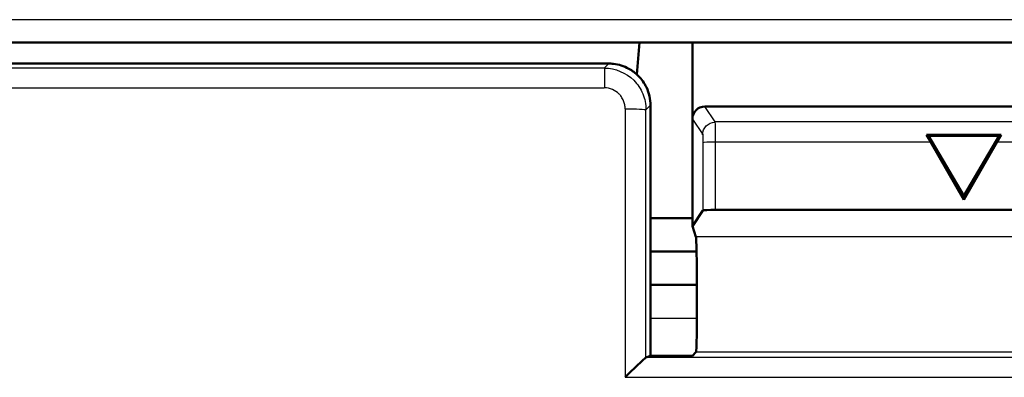
# Model space of a CAD drawing. Units: millimetres. Extents: x 492 to 2342, y -765 to 127.
# Drawn here: x 993 to 1017, y -460 to -451 of the extents above; entities that cross this region are included whole.
import ezdxf

# ---------------------------------------------------------------- set-up
doc = ezdxf.new("R2010")
doc.units = ezdxf.units.MM
doc.layers.add('細線', color=4, linetype='Continuous', lineweight=25)
doc.layers.add('表示', color=7, linetype='Continuous', lineweight=50)

msp = doc.modelspace()

# ---------------------------------------------------------------- linework, layer by layer
at = {"layer": '細線', "extrusion": (0, 1, 2.966e-13)}
for p, q in [((1007.313, -452.145, 121.081), (1007.205, -452.253, 123.141)), ((1008.202, -453.251, 123.166), (1008.309, -453.144, 121.131)), ((1009.859, -453.543, 128.009), (1009.611, -453.172, 120.942)), ((1009.312, -453.473, 120.958), (1009.559, -453.842, 128.004)), ((1021.759, -453.543, 128.009), (1009.859, -453.543, 128.009)), ((1009.865, -454.016, 128.482), (1015.008, -454.016, 128.482)), ((1009.865, -455.646, 128.568), (1009.865, -454.016, 128.482)), ((1016.609, -454.016, 128.482), (1021.753, -454.016, 128.482)), ((1009.565, -454.031, 128.193), (1009.565, -455.662, 128.279)), ((1022.221, -456.292, 116.252), (1009.397, -456.292, 116.252)), ((1009.419, -458.243, 112.442), (1008.309, -458.243, 112.442)), ((1022.219, -459.054, 116.3), (1009.398, -459.054, 116.3))]:
    msp.add_line(p, q, dxfattribs=at)
at = {"layer": '細線', "extrusion": (1, 1.47106e-06, -0.000526973)}
msp.add_arc((-452.754, 123.645, 1007.14), 0.5, 3, 87.0566, dxfattribs=at)
at = {"layer": '細線', "extrusion": (-1.3729e-06, 0.998681, -0.051349)}
msp.add_arc((-1007.703, 99.703, -458.979), 0.5, 90.0307, 176.996, dxfattribs=at)
at = {"layer": '細線', "extrusion": (-0.03497, 0.052304, -0.998019)}
msp.add_arc((-587.253, -928.662, -186.793), 0.3, 33.9248, 123.7142, dxfattribs=at)
at = {"layer": '細線', "extrusion": (-0.999901, 0.000736493, 0.014053)}
msp.add_arc((453.298, 142.167, -1008.294), 0.5, 93.0027, 177.0035, dxfattribs=at)
at = {"layer": '細線', "extrusion": (-9.25e-14, 0.99863, -0.052336)}
msp.add_arc((-1009.865, 104.245, -460.118), 0.3, 2.0151, 90, dxfattribs=at)
at = {"layer": '細線'}
for points in [[(1063.826, -451.099, 123.498), (1001.487, -451.099, 123.539), (939.148, -451.098, 123.564), (876.809, -451.099, 123.564)], [(1007.205, -452.253, 123.141), (963.74, -452.253, 123.164), (920.274, -452.253, 123.176), (876.809, -452.253, 123.176)], [(876.809, -452.727, 123.649), (920.274, -452.727, 123.649), (963.74, -452.727, 123.637), (1007.205, -452.727, 123.614)]]:
    msp.add_open_spline(points, degree=3, dxfattribs=at)
for points, knots in [([(876.809, -451.625, 123.069), (879.089, -451.625, 123.069), (881.369, -451.625, 123.069), (883.65, -451.625, 123.069), (892.771, -451.625, 123.069), (901.892, -451.625, 123.068), (911.013, -451.625, 123.067), (929.256, -451.625, 123.065), (947.498, -451.624, 123.06), (965.741, -451.624, 123.053), (982.088, -451.624, 123.047), (998.436, -451.624, 123.04), (1014.783, -451.624, 123.031), (1015.169, -451.624, 123.031), (1015.554, -451.624, 123.031), (1015.94, -451.624, 123.031), (1031.902, -451.624, 123.022), (1047.864, -451.624, 123.013), (1063.826, -451.624, 123.002)], [0, 0, 0, 0, 0.0068409, 0.0068409, 0.0068409, 0.0342045, 0.0342045, 0.0342045, 0.0889318, 0.0889318, 0.0889318, 0.1379744, 0.1379744, 0.1379744, 0.1391307, 0.1391307, 0.1391307, 0.1870171, 0.1870171, 0.1870171, 0.1870171]), ([(1007.205, -452.253, 123.141), (1007.468, -452.254, 123.148), (1007.726, -452.362, 123.154), (1008.002, -452.638, 123.161), (1008.076, -452.749, 123.163), (1008.176, -452.99, 123.166), (1008.202, -453.119, 123.166), (1008.202, -453.251, 123.166)], [0, 0, 0, 0, 0.000785815, 0.000785815, 0.001178722, 0.001178722, 0.001571629, 0.001571629, 0.001571629, 0.001571629]), ([(1007.703, -453.226, 123.639), (1007.703, -453.196, 123.638), (1007.701, -453.166, 123.636), (1007.695, -453.136, 123.635), (1007.689, -453.101, 123.633), (1007.679, -453.068, 123.631), (1007.666, -453.036, 123.63), (1007.652, -453.001, 123.628), (1007.634, -452.968, 123.626), (1007.612, -452.938, 123.625), (1007.596, -452.915, 123.623), (1007.578, -452.894, 123.622), (1007.558, -452.874, 123.621), (1007.466, -452.781, 123.617), (1007.337, -452.727, 123.614), (1007.205, -452.727, 123.614)], [0, 0, 0, 0, 0.0000915016, 0.0000915016, 0.0000915016, 0.0001972172, 0.0001972172, 0.0001972172, 0.0003099262, 0.0003099262, 0.0003099262, 0.0003953941, 0.0003953941, 0.0003953941, 0.0007907934, 0.0007907934, 0.0007907934, 0.0007907934]), ([(1007.703, -453.226, 123.639), (1007.703, -453.393, 123.648), (1007.703, -453.559, 123.656), (1007.703, -453.726, 123.665), (1007.703, -455.057, 123.733), (1007.703, -456.389, 123.802), (1007.703, -457.72, 123.871), (1007.703, -458.365, 123.904), (1007.703, -459.009, 123.937), (1007.703, -459.653, 123.97)], [0.000499956, 0.000499956, 0.000499956, 0.000499956, 0.001, 0.001, 0.001, 0.005, 0.005, 0.005, 0.00693528, 0.00693528, 0.00693528, 0.00693528]), ([(1007.703, -459.653, 123.97), (1008.037, -459.653, 123.97), (1008.37, -459.653, 123.97), (1010.037, -459.653, 123.969), (1011.37, -459.653, 123.968), (1012.703, -459.653, 123.967), (1016.441, -459.653, 123.964), (1020.178, -459.653, 123.962), (1023.915, -459.653, 123.959)], [0, 0, 0, 0, 0.001, 0.001, 0.005, 0.005, 0.005, 0.01621132, 0.01621132, 0.01621132, 0.01621132])]:
    msp.add_open_spline(points, degree=3, knots=knots, dxfattribs=at)
at = {"layer": '細線', "extrusion": (-0.998626, -0.002692, -0.052336)}
msp.add_open_spline([(1008.202, -459.179, 123.471), (1008.202, -458.177, 123.42), (1008.202, -457.174, 123.368), (1008.202, -456.172, 123.316), (1008.202, -455.198, 123.266), (1008.202, -454.225, 123.216), (1008.202, -453.251, 123.166)], degree=3, knots=[0, 0, 0, 0, 0.003010621, 0.003010621, 0.003010621, 0.005935988, 0.005935988, 0.005935988, 0.005935988], dxfattribs=at)
at = {"layer": '細線', "extrusion": (0.999382, -0.00184, -0.035115)}
msp.add_open_spline([(1009.559, -453.842, 128.004), (1009.561, -453.844, 128.053), (1009.562, -453.866, 128.101), (1009.564, -453.9, 128.135), (1009.565, -453.935, 128.17), (1009.565, -453.982, 128.191), (1009.565, -454.031, 128.193)], degree=3, knots=[4.817109, 4.817109, 4.817109, 4.817109, 5.550147, 5.550147, 5.550147, 6.283185, 6.283185, 6.283185, 6.283185], dxfattribs=at)
at = {"layer": '細線', "extrusion": (1.09664e-12, -0.999848, -0.017452)}
msp.add_open_spline([(1023.416, -459.179, 123.469), (1018.344, -459.179, 123.473), (1013.273, -459.179, 123.476), (1008.202, -459.179, 123.479)], degree=3, dxfattribs=at)
at = {"layer": '表示', "extrusion": (0, 1, 2.966e-13)}
for p, q in [((1009.312, -451.099, 120.834), (1009.312, -451.095, 120.833)), ((1008.046, -451.643, 120.942), (1008.046, -451.643, 120.854)), ((1008.046, -451.643, 120.942), (1023.571, -451.643, 120.942)), ((1009.312, -453.473, 120.958), (1009.312, -451.643, 120.862)), ((1009.611, -453.172, 120.942), (1022.006, -453.172, 120.942)), ((1009.312, -456.038, 121.093), (1009.312, -453.473, 120.958)), ((1009.312, -456.038, 121.093), (1009.312, -453.473, 120.958)), ((1014.918, -453.849, 128.444), (1014.965, -453.875, 128.292)), ((1014.918, -453.849, 128.444), (1016.7, -453.849, 128.444)), ((1014.965, -453.875, 128.292), (1015.809, -455.311, 128.292)), ((1016.653, -453.875, 128.292), (1014.965, -453.875, 128.292)), ((1015.008, -454.016, 128.482), (1015.809, -455.402, 128.555)), ((1015.809, -455.311, 128.292), (1016.653, -453.875, 128.292)), ((1015.809, -455.402, 128.555), (1016.609, -454.016, 128.482)), ((1016.7, -453.849, 128.444), (1016.653, -453.875, 128.292)), ((1015.809, -455.402, 128.555), (1015.809, -455.311, 128.292)), ((1009.312, -456.038, 121.093), (1009.565, -455.662, 128.279)), ((1009.865, -455.646, 128.568), (1021.753, -455.646, 128.568)), ((1008.309, -455.843, 112.442), (1009.312, -455.843, 112.442)), ((1009.312, -456.038, 121.093), (1009.397, -456.292, 116.252)), ((1008.309, -456.643, 112.442), (1009.412, -456.643, 112.442)), ((1008.309, -457.443, 111.642), (1009.42, -457.443, 111.642)), ((1008.202, -459.179, 123.471), (1008.309, -459.143, 121.437)), ((1009.014, -459.143, 121.44), (1008.413, -459.143, 121.44)), ((1009.398, -459.054, 116.3), (1009.314, -459.138, 121.144))]:
    msp.add_line(p, q, dxfattribs=at)
at = {"layer": '表示', "extrusion": (-3.44e-14, 0.99863, -0.052336)}
msp.add_arc((-1009.865, 104.245, -461.751), 0.3, 2.0151, 90, dxfattribs=at)
at = {"layer": '表示', "extrusion": (-2.55317e-14, 0.052336, 0.99863)}
msp.add_ellipse((1009.612, -453.474, 120.958), major_axis=(0.096, -0.286, 0.015), ratio=0.993911, start_param=2.820962, end_param=4.388069, dxfattribs=at)
at = {"layer": '表示', "extrusion": (-0.848901, -0.499213, -0.173648)}
msp.add_ellipse((1015.126, -454.042, 127.983), major_axis=(-0.311, 0.472, 0.164), ratio=0.848901, start_param=5.099501, end_param=5.44452, dxfattribs=at)
at = {"layer": '表示', "extrusion": (0.848901, -0.499213, -0.173648)}
msp.add_ellipse((1016.492, -454.042, 127.983), major_axis=(0.311, 0.472, 0.164), ratio=0.848901, start_param=0.838665, end_param=1.183684, dxfattribs=at)
at = {"layer": '表示', "extrusion": (0.999847, 0.000898431, 0.017452)}
msp.add_ellipse((1009.397, -457.672, 116.324), major_axis=(-0.024, 0.071, 1.38), ratio=0.999847, start_param=1.639683, end_param=4.711463, dxfattribs=at)
at = {"layer": '表示', "extrusion": (1.03316e-05, 0.999848, 0.017453)}
msp.add_ellipse((1007.703, -459.178, 123.445), major_axis=(0.354, -0.006, 0.354), ratio=0.999993, start_param=0.716962, end_param=0.732847, dxfattribs=at)
at = {"layer": '表示', "extrusion": (1.32349e-22, 0.999848, 0.017452)}
msp.add_ellipse((1009.014, -459.138, 121.139), major_axis=(0, -0.005, 0.301), ratio=0.997627, start_param=0.000633, end_param=1.553316, dxfattribs=at)
at = {"layer": '表示', "extrusion": (4.82239e-06, -0.999962, 0.008727)}
msp.add_open_spline([(1008.046, -451.643, 120.854), (987.162, -451.643, 120.865), (964.447, -451.643, 120.875), (920.203, -451.644, 120.887), (898.696, -451.644, 120.889), (876.809, -451.644, 120.889)], degree=3, knots=[-13.071414, -13.071414, -13.071414, -13.071414, -6.566013, -6.566013, 0, 0, 0, 0], dxfattribs=at)
at = {"layer": '表示', "extrusion": (-0.996195, 0.087156, 1.48543e-07)}
msp.add_open_spline([(1008.046, -451.643, 120.854), (1008.024, -451.896, 120.867), (1008.002, -452.149, 120.88), (1007.98, -452.402, 120.893)], degree=3, dxfattribs=at)
at = {"layer": '表示'}
for points, knots in [([(876.809, -452.145, 121.115), (898.573, -452.145, 121.115), (919.974, -452.146, 121.113), (963.986, -452.146, 121.101), (986.55, -452.145, 121.091), (1007.313, -452.145, 121.081)], [0, 0, 0, 0, 6.529255, 6.529255, 13.010469, 13.010469, 13.010469, 13.010469]), ([(1008.309, -453.144, 121.131), (1008.309, -453.072, 121.128), (1008.301, -452.999, 121.124), (1008.269, -452.854, 121.117), (1008.244, -452.782, 121.113), (1008.163, -452.611, 121.104), (1008.098, -452.519, 121.099), (1007.951, -452.371, 121.092), (1007.874, -452.313, 121.089), (1007.676, -452.205, 121.084), (1007.55, -452.165, 121.082), (1007.401, -452.149, 121.081), (1007.382, -452.148, 121.081), (1007.353, -452.146, 121.081), (1007.344, -452.146, 121.081), (1007.331, -452.146, 121.081), (1007.327, -452.146, 121.081), (1007.32, -452.145, 121.081), (1007.316, -452.145, 121.081), (1007.313, -452.145, 121.081)], [0.000001, 0.000001, 0.000001, 0.000001, 0.0217595, 0.0217595, 0.0446486, 0.0446486, 0.0784909, 0.0784909, 0.107228, 0.107228, 0.1463141, 0.1463141, 0.1521615, 0.1521615, 0.1549529, 0.1549529, 0.1560644, 0.1560644, 0.1571129, 0.1571129, 0.1571129, 0.1571129]), ([(1007.703, -459.653, 123.97), (1007.705, -459.652, 123.97), (1007.706, -459.651, 123.97), (1007.76, -459.597, 123.967), (1007.813, -459.544, 123.955), (1007.917, -459.442, 123.914), (1007.969, -459.392, 123.884), (1008.067, -459.298, 123.801), (1008.109, -459.259, 123.749), (1008.158, -459.214, 123.658), (1008.173, -459.201, 123.623), (1008.193, -459.184, 123.551), (1008.2, -459.18, 123.515), (1008.202, -459.179, 123.479)], [-0.08444406, -0.08444406, -0.08444406, -0.08444406, -0.08405785, -0.08405785, -0.06452773, -0.06452773, -0.0446041, -0.0446041, -0.0230005, -0.0230005, -0.01087377, -0.01087377, 0, 0, 0, 0]), ([(1008.309, -459.143, 121.437), (1008.326, -459.143, 121.438), (1008.344, -459.143, 121.439), (1008.378, -459.143, 121.44), (1008.395, -459.143, 121.44), (1008.413, -459.143, 121.44)], [0.0000018, 0.0000018, 0.0000018, 0.0000018, 0.00519425, 0.00519425, 0.01037908, 0.01037908, 0.01037908, 0.01037908])]:
    msp.add_open_spline(points, degree=3, knots=knots, dxfattribs=at)
at = {"layer": '表示', "extrusion": (-0.998626, -0.002692, -0.052336)}
msp.add_open_spline([(1008.309, -453.144, 121.131), (1008.309, -455.12, 121.233), (1008.309, -457.097, 121.335), (1008.309, -459.073, 121.437)], degree=3, dxfattribs=at)
at = {"layer": '表示', "extrusion": (0.998626, 0.002692, 0.052336)}
msp.add_open_spline([(1008.309, -459.073, 121.437), (1008.309, -459.085, 121.437), (1008.309, -459.096, 121.437), (1008.309, -459.12, 121.437), (1008.309, -459.132, 121.437), (1008.309, -459.143, 121.437)], degree=3, knots=[0, 0, 0, 0, 0.003494229, 0.003494229, 0.00703405, 0.00703405, 0.00703405, 0.00703405], dxfattribs=at)

doc.saveas('drawing.dxf')
